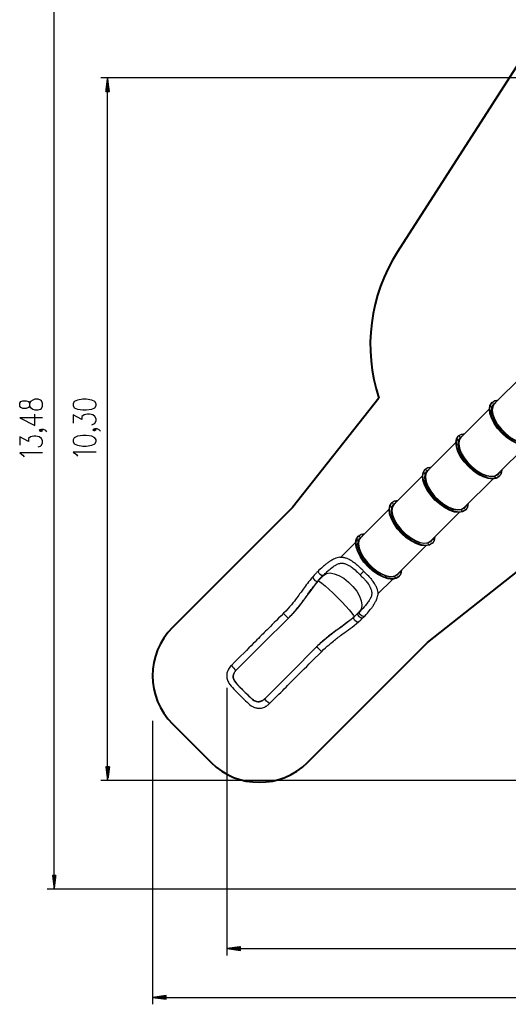
# Model space of a CAD drawing. Units: inches. Extents: x -38 to 137, y -59 to 159.
# Drawn here: x -35 to 37, y -59 to 85 of the extents above; entities that cross this region are included whole.
import ezdxf

# ---------------------------------------------------------------- set-up
doc = ezdxf.new("R2010")
doc.units = ezdxf.units.IN
doc.header["$MEASUREMENT"] = 0
doc.layers.add('Ebene 1', color=7, linetype='Continuous')

# ---------------------------------------------------------------- blocks, each defined once
blk = doc.blocks.new('block 2')
at = {"layer": 'Ebene 1', "color": 179, "lineweight": 25, "true_color": 0x1a171b}
for points in [[(-29.53, -42.51), (-29.53, 92.27)], [(101.82, 76.43), (-22.68, 76.43)], [(-21.68, 76.43), (-21.95, 74.43)], [(-21.84, 74.43), (-21.84, 75.27)], [(-21.79, 74.43), (-21.79, 75.66)], [(-21.73, 74.43), (-21.73, 76.04)], [(-21.68, 74.43), (-21.68, 76.43)], [(-21.68, 74.43), (-21.68, 76.43)], [(-21.42, 74.43), (-21.68, 76.43)], [(-21.68, -26.61), (-21.68, 76.43)], [(-21.63, 74.43), (-21.63, 76.04)], [(-21.58, 74.43), (-21.58, 75.66)], [(-21.53, 74.43), (-21.53, 75.27)], [(-21.95, 74.43), (-21.42, 74.43)], [(-21.94, 74.43), (-21.94, 74.5)], [(-21.94, 74.43), (-21.94, 74.5)], [(-21.89, 74.43), (-21.89, 74.89)], [(-21.48, 74.43), (-21.48, 74.89)], [(-21.43, 74.43), (-21.43, 74.5)], [(-21.43, 74.43), (-21.43, 74.5)], [(39.18, 32.79), (35.01, 28.62)], [(-31.23, 28.3), (-31.23, 28.75), (-31.39, 29.08), (-31.55, 29.19), (-31.87, 29.31), (-32.35, 29.31), (-32.67, 29.19), (-32.98, 28.97), (-33.14, 28.75), (-33.14, 28.3), (-33.3, 28.08), (-33.62, 27.97), (-34.1, 27.97), (-34.42, 28.08), (-34.58, 28.3), (-34.58, 28.75), (-34.42, 28.97), (-34.1, 29.08), (-33.62, 29.08), (-33.3, 28.97), (-33.14, 28.75)], [(-23.38, 28.41), (-23.38, 28.63), (-23.54, 28.96), (-24.02, 29.19), (-24.82, 29.3), (-25.3, 29.3), (-26.09, 29.19), (-26.57, 28.96), (-26.73, 28.63), (-26.73, 28.41), (-26.57, 28.07), (-26.09, 27.85), (-25.3, 27.74), (-24.82, 27.74), (-24.02, 27.85), (-23.54, 28.07), (-23.38, 28.41), (-23.38, 28.41)], [(36.18, 24.41), (35.57, 25.1), (35.05, 25.83), (34.66, 26.57), (34.43, 27.27), (34.35, 27.9), (34.44, 28.44), (34.68, 28.84), (35.08, 29.11), (35.6, 29.21)], [(35.31, 29.03), (35.24, 29.04), (35.31, 28.96), (35.31, 29.03), (35.31, 29.03)], [(35.27, 29), (35.26, 29.01), (35.25, 29.01)], [(35.25, 29.01), (35.27, 29), (35.29, 28.97)], [(35.29, 28.97), (35.28, 28.98), (35.27, 29)], [(-33.14, 28.3), (-32.98, 28.08), (-32.67, 27.86), (-32.35, 27.74), (-31.87, 27.74), (-31.55, 27.86), (-31.39, 27.97), (-31.23, 28.3)], [(34.28, 27.89), (30.11, 23.72)], [(36.11, 24.33), (35.49, 25.03), (34.97, 25.77), (34.58, 26.51), (34.35, 27.21), (34.28, 27.85), (34.37, 28.38), (34.63, 28.79)], [(36.15, 24.37), (35.52, 25.07), (35.01, 25.8), (34.62, 26.54), (34.39, 27.25), (34.31, 27.89), (34.41, 28.42), (34.66, 28.82)], [(36.15, 24.37), (35.52, 25.07), (35.01, 25.8), (34.62, 26.54), (34.39, 27.25), (34.31, 27.89), (34.41, 28.42), (34.66, 28.82)], [(34.57, 28.3), (34.5, 28.3), (34.57, 28.23), (34.57, 28.3), (34.57, 28.3)], [(34.53, 28.26), (34.52, 28.27), (34.51, 28.28)], [(34.51, 28.28), (34.53, 28.26), (34.55, 28.23)], [(34.55, 28.23), (34.54, 28.25), (34.53, 28.26)], [(40.6, 23.44), (40.32, 23.08), (39.9, 22.88), (39.36, 22.84), (38.72, 22.96), (38.03, 23.24), (37.32, 23.67), (36.63, 24.21), (35.99, 24.85), (35.45, 25.54), (35.02, 26.25), (34.74, 26.94), (34.62, 27.58), (34.66, 28.12), (34.86, 28.55), (35.22, 28.82)], [(34.66, 28.82), (34.63, 28.79)], [(34.7, 28.86), (34.66, 28.82)], [(35.01, 28.62), (34.77, 28.22), (34.7, 27.69), (34.8, 27.05), (35.07, 26.35), (35.49, 25.62), (36.04, 24.92), (36.69, 24.27), (37.4, 23.71), (38.13, 23.29), (38.83, 23.02), (39.47, 22.92), (40, 22.99), (40.4, 23.23)], [(34.83, 28.75), (34.8, 28.75), (34.83, 28.72), (34.83, 28.75), (34.83, 28.75)], [(-31.23, 26.57), (-34.58, 26.57), (-32.35, 25.46), (-32.35, 27.13)], [(-24.02, 25.56), (-23.7, 25.68), (-23.54, 25.79), (-23.38, 26.12), (-23.38, 26.46), (-23.54, 26.79), (-23.86, 27.01), (-24.34, 27.13), (-24.66, 27.13), (-25.14, 27.01), (-25.46, 26.79), (-25.46, 26.34), (-26.73, 27.01), (-26.73, 25.79)], [(34.67, 26.92), (34.6, 26.92), (34.67, 26.85), (34.67, 26.92), (34.67, 26.92)], [(34.63, 26.88), (34.62, 26.89), (34.61, 26.9)], [(34.61, 26.9), (34.63, 26.88), (34.65, 26.86)], [(34.65, 26.86), (34.64, 26.87), (34.63, 26.88)], [(-31.39, 24.74), (-31.55, 24.85), (-31.71, 24.74), (-31.55, 24.62), (-31.39, 24.74), (-31.39, 24.74)], [(-30.59, 24.51), (-30.75, 24.74), (-31.07, 24.85), (-31.39, 24.85), (-31.55, 24.74), (-31.39, 24.62), (-31.23, 24.74), (-31.39, 24.85)], [(-23.54, 24.84), (-23.7, 24.95), (-23.86, 24.84), (-23.7, 24.73), (-23.54, 24.84), (-23.54, 24.84)], [(-22.75, 24.62), (-22.91, 24.84), (-23.22, 24.95), (-23.54, 24.95), (-23.7, 24.84), (-23.54, 24.73), (-23.38, 24.84), (-23.54, 24.95)], [(35.58, 25.27), (35.51, 25.28), (35.58, 25.21), (35.58, 25.27), (35.58, 25.27)], [(35.54, 25.24), (35.53, 25.25), (35.52, 25.25)], [(35.52, 25.25), (35.54, 25.24), (35.56, 25.21)], [(35.56, 25.21), (35.55, 25.22), (35.54, 25.24)], [(-31.87, 22.34), (-31.55, 22.45), (-31.39, 22.56), (-31.23, 22.9), (-31.23, 23.23), (-31.39, 23.57), (-31.71, 23.79), (-32.19, 23.9), (-32.51, 23.9), (-32.98, 23.79), (-33.3, 23.57), (-33.3, 23.12), (-34.58, 23.79), (-34.58, 22.56)], [(-23.38, 23.11), (-23.38, 23.34), (-23.54, 23.67), (-24.02, 23.89), (-24.82, 24.01), (-25.3, 24.01), (-26.09, 23.89), (-26.57, 23.67), (-26.73, 23.34), (-26.73, 23.11), (-26.57, 22.78), (-26.09, 22.56), (-25.3, 22.44), (-24.82, 22.44), (-24.02, 22.56), (-23.54, 22.78), (-23.38, 23.11), (-23.38, 23.11)], [(31.21, 19.43), (30.59, 20.13), (30.07, 20.87), (29.68, 21.61), (29.45, 22.31), (29.38, 22.95), (29.47, 23.48), (29.73, 23.89)], [(31.25, 19.47), (30.63, 20.17), (30.11, 20.91), (29.72, 21.65), (29.49, 22.35), (29.41, 22.99), (29.51, 23.52), (29.76, 23.92)], [(31.25, 19.47), (30.63, 20.17), (30.11, 20.91), (29.72, 21.65), (29.49, 22.35), (29.41, 22.99), (29.51, 23.52), (29.76, 23.92)], [(31.29, 19.51), (30.67, 20.2), (30.15, 20.93), (29.76, 21.67), (29.53, 22.37), (29.45, 23), (29.54, 23.54), (29.78, 23.94), (30.18, 24.21), (30.7, 24.31)], [(29.67, 23.4), (29.6, 23.4), (29.68, 23.33), (29.67, 23.4), (29.67, 23.4)], [(29.61, 23.38), (29.63, 23.36), (29.65, 23.34)], [(29.63, 23.36), (29.62, 23.37), (29.61, 23.38)], [(29.65, 23.34), (29.64, 23.35), (29.63, 23.36)], [(35.7, 18.54), (35.43, 18.18), (35, 17.98), (34.46, 17.94), (33.82, 18.06), (33.13, 18.34), (32.42, 18.77), (31.73, 19.31), (31.09, 19.95), (30.55, 20.64), (30.12, 21.35), (29.84, 22.05), (29.72, 22.68), (29.76, 23.22), (29.96, 23.65), (30.32, 23.93)], [(29.76, 23.93), (29.73, 23.89)], [(29.8, 23.96), (29.76, 23.93)], [(30.11, 23.72), (29.87, 23.32), (29.8, 22.79), (29.9, 22.15), (30.17, 21.45), (30.59, 20.72), (31.15, 20.02), (31.79, 19.37), (32.5, 18.81), (33.23, 18.39), (33.93, 18.12), (34.57, 18.02), (35.1, 18.09), (35.5, 18.33)], [(29.93, 23.85), (29.9, 23.85), (29.93, 23.82), (29.93, 23.85), (29.93, 23.85)], [(30.41, 24.13), (30.34, 24.14), (30.41, 24.07), (30.41, 24.13), (30.41, 24.13)], [(30.35, 24.12), (30.37, 24.1), (30.39, 24.07)], [(30.37, 24.1), (30.36, 24.11), (30.35, 24.12)], [(30.39, 24.07), (30.38, 24.09), (30.37, 24.1)], [(40.57, 22.85), (40.16, 22.59), (39.63, 22.5), (38.99, 22.57), (38.29, 22.8), (37.55, 23.19), (36.81, 23.71), (36.11, 24.33)], [(40.6, 22.88), (40.2, 22.63), (39.66, 22.53), (39.03, 22.61), (38.32, 22.84), (37.58, 23.23), (36.85, 23.75), (36.15, 24.37)], [(40.6, 22.88), (40.2, 22.63), (39.66, 22.53), (39.03, 22.61), (38.32, 22.84), (37.58, 23.23), (36.85, 23.75), (36.15, 24.37)], [(40.99, 23.82), (40.89, 23.3), (40.62, 22.9), (40.21, 22.66), (39.68, 22.57), (39.05, 22.65), (38.34, 22.89), (37.61, 23.27), (36.88, 23.79), (36.18, 24.41)], [(37.05, 23.8), (36.98, 23.8), (37.06, 23.73), (37.05, 23.8), (37.05, 23.8)], [(37.02, 23.76), (37, 23.77), (36.99, 23.78)], [(36.99, 23.78), (37.02, 23.76), (37.03, 23.74)], [(37.03, 23.74), (37.03, 23.75), (37.02, 23.76)], [(29.38, 22.99), (25.21, 18.82)], [(29.77, 22.02), (29.7, 22.03), (29.77, 21.95), (29.77, 22.02), (29.77, 22.02)], [(29.71, 22), (29.73, 21.98), (29.75, 21.96)], [(29.73, 21.98), (29.72, 21.99), (29.71, 22)], [(29.75, 21.96), (29.74, 21.97), (29.73, 21.98)], [(35.5, 18.33), (39.67, 22.5)], [(-31.23, 21.43), (-34.58, 21.43), (-34.1, 21.09), (-33.94, 20.87)], [(-23.38, 21.53), (-26.73, 21.53), (-26.25, 21.2), (-26.09, 20.98)], [(30.68, 20.37), (30.61, 20.38), (30.68, 20.31), (30.68, 20.37), (30.68, 20.37)], [(30.62, 20.36), (30.64, 20.34), (30.66, 20.31)], [(30.64, 20.34), (30.63, 20.35), (30.62, 20.36)], [(30.66, 20.31), (30.65, 20.33), (30.64, 20.34)], [(26.31, 14.53), (25.69, 15.23), (25.17, 15.97), (24.79, 16.71), (24.55, 17.42), (24.48, 18.05), (24.57, 18.58), (24.83, 18.99)], [(26.35, 14.57), (25.73, 15.27), (25.21, 16.01), (24.82, 16.75), (24.59, 17.45), (24.51, 18.09), (24.61, 18.62), (24.86, 19.03)], [(26.35, 14.57), (25.73, 15.27), (25.21, 16.01), (24.82, 16.75), (24.59, 17.45), (24.51, 18.09), (24.61, 18.62), (24.86, 19.03)], [(26.39, 14.61), (25.77, 15.3), (25.25, 16.03), (24.87, 16.77), (24.63, 17.47), (24.55, 18.1), (24.64, 18.64), (24.89, 19.05), (25.28, 19.31), (25.8, 19.41)], [(30.81, 13.64), (30.53, 13.28), (30.1, 13.08), (29.56, 13.04), (28.93, 13.16), (28.23, 13.44), (27.52, 13.87), (26.83, 14.42), (26.19, 15.05), (25.65, 15.74), (25.22, 16.45), (24.94, 17.15), (24.82, 17.78), (24.86, 18.32), (25.06, 18.75), (25.42, 19.03)], [(24.87, 19.03), (24.83, 18.99)], [(24.9, 19.06), (24.87, 19.03)], [(25.21, 18.82), (24.97, 18.42), (24.9, 17.89), (25, 17.25), (25.27, 16.55), (25.69, 15.83), (26.25, 15.12), (26.9, 14.47), (27.6, 13.91), (28.33, 13.49), (29.03, 13.22), (29.67, 13.12), (30.2, 13.19), (30.6, 13.44)], [(25.03, 18.95), (25, 18.96), (25.04, 18.92), (25.03, 18.95), (25.03, 18.95)], [(25.51, 19.24), (25.44, 19.24), (25.51, 19.17), (25.51, 19.24), (25.51, 19.24)], [(25.45, 19.22), (25.47, 19.2), (25.49, 19.17)], [(25.47, 19.2), (25.46, 19.21), (25.45, 19.22)], [(25.49, 19.17), (25.48, 19.19), (25.47, 19.2)], [(35.67, 17.95), (35.26, 17.69), (34.73, 17.6), (34.09, 17.67), (33.39, 17.91), (32.65, 18.29), (31.91, 18.81), (31.21, 19.43)], [(35.7, 17.99), (35.3, 17.73), (34.77, 17.64), (34.13, 17.71), (33.42, 17.94), (32.68, 18.33), (31.95, 18.85), (31.25, 19.47)], [(35.7, 17.99), (35.3, 17.73), (34.77, 17.64), (34.13, 17.71), (33.42, 17.94), (32.68, 18.33), (31.95, 18.85), (31.25, 19.47)], [(36.09, 18.92), (35.99, 18.4), (35.72, 18.01), (35.32, 17.76), (34.78, 17.67), (34.15, 17.75), (33.45, 17.99), (32.71, 18.37), (31.98, 18.89), (31.29, 19.51)], [(32.15, 18.9), (32.08, 18.9), (32.16, 18.83), (32.15, 18.9), (32.15, 18.9)], [(32.09, 18.88), (32.12, 18.86), (32.13, 18.84)], [(32.12, 18.86), (32.1, 18.87), (32.09, 18.88)], [(32.13, 18.84), (32.13, 18.85), (32.12, 18.86)], [(24.48, 18.09), (20.32, 13.92)], [(24.77, 18.5), (24.7, 18.5), (24.78, 18.43), (24.77, 18.5), (24.77, 18.5)], [(24.71, 18.48), (24.73, 18.46), (24.75, 18.44)], [(24.73, 18.46), (24.72, 18.47), (24.71, 18.48)], [(24.75, 18.44), (24.75, 18.45), (24.73, 18.46)], [(30.6, 13.44), (34.77, 17.6)], [(33.8, 17.99), (33.73, 18), (33.8, 17.92), (33.8, 17.99), (33.8, 17.99)], [(33.74, 17.97), (33.76, 17.95), (33.78, 17.93)], [(33.76, 17.95), (33.75, 17.96), (33.74, 17.97)], [(33.78, 17.93), (33.77, 17.94), (33.76, 17.95)], [(35.18, 17.89), (35.11, 17.9), (35.18, 17.82), (35.18, 17.89), (35.18, 17.89)], [(35.11, 17.87), (35.14, 17.86), (35.16, 17.83)], [(35.14, 17.86), (35.13, 17.87), (35.11, 17.87)], [(35.16, 17.83), (35.15, 17.84), (35.14, 17.86)], [(35.67, 17.95), (35.7, 17.99)], [(35.7, 17.99), (35.74, 18.02)], [(35.91, 18.63), (35.84, 18.63), (35.92, 18.56), (35.91, 18.63), (35.91, 18.63)], [(35.85, 18.61), (35.88, 18.59), (35.89, 18.57)], [(35.88, 18.59), (35.86, 18.6), (35.85, 18.61)], [(35.89, 18.57), (35.89, 18.58), (35.88, 18.59)], [(24.87, 17.12), (24.8, 17.13), (24.88, 17.05), (24.87, 17.12), (24.87, 17.12)], [(24.81, 17.1), (24.83, 17.08), (24.85, 17.06)], [(24.83, 17.08), (24.82, 17.1), (24.81, 17.1)], [(24.85, 17.06), (24.84, 17.07), (24.83, 17.08)], [(21.49, 9.71), (20.87, 10.4), (20.35, 11.13), (19.97, 11.87), (19.73, 12.57), (19.65, 13.2), (19.74, 13.74), (19.99, 14.15), (20.38, 14.41), (20.9, 14.51)], [(25.78, 15.48), (25.71, 15.48), (25.78, 15.41), (25.78, 15.48), (25.78, 15.48)], [(25.72, 15.46), (25.74, 15.44), (25.76, 15.41)], [(25.74, 15.44), (25.73, 15.45), (25.72, 15.46)], [(25.76, 15.41), (25.75, 15.43), (25.74, 15.44)], [(30.77, 13.05), (30.36, 12.79), (29.83, 12.7), (29.19, 12.77), (28.49, 13.01), (27.75, 13.39), (27.01, 13.91), (26.31, 14.53)], [(30.8, 13.09), (30.4, 12.83), (29.87, 12.74), (29.23, 12.81), (28.53, 13.04), (27.79, 13.43), (27.05, 13.95), (26.35, 14.57)], [(30.8, 13.09), (30.4, 12.83), (29.87, 12.74), (29.23, 12.81), (28.53, 13.04), (27.79, 13.43), (27.05, 13.95), (26.35, 14.57)], [(31.19, 14.02), (31.09, 13.5), (30.82, 13.11), (30.42, 12.86), (29.88, 12.77), (29.25, 12.85), (28.55, 13.09), (27.81, 13.47), (27.08, 13.99), (26.39, 14.61)], [(19.58, 13.19), (15.42, 9.03)], [(21.41, 9.64), (20.79, 10.33), (20.27, 11.07), (19.89, 11.81), (19.65, 12.52), (19.58, 13.15), (19.67, 13.69), (19.93, 14.09)], [(21.45, 9.67), (20.83, 10.37), (20.31, 11.11), (19.92, 11.85), (19.69, 12.55), (19.62, 13.19), (19.71, 13.72), (19.97, 14.13)], [(21.45, 9.67), (20.83, 10.37), (20.31, 11.11), (19.92, 11.85), (19.69, 12.55), (19.62, 13.19), (19.71, 13.72), (19.97, 14.13)], [(19.87, 13.6), (19.8, 13.6), (19.88, 13.53), (19.87, 13.6), (19.87, 13.6)], [(19.84, 13.56), (19.82, 13.57), (19.81, 13.58)], [(19.81, 13.58), (19.84, 13.56), (19.85, 13.54)], [(19.85, 13.54), (19.85, 13.55), (19.84, 13.56)], [(25.91, 8.74), (25.63, 8.38), (25.2, 8.18), (24.66, 8.14), (24.03, 8.26), (23.34, 8.55), (22.62, 8.97), (21.93, 9.52), (21.3, 10.15), (20.75, 10.85), (20.33, 11.56), (20.04, 12.25), (19.92, 12.88), (19.96, 13.43), (20.16, 13.85), (20.52, 14.13)], [(19.97, 14.13), (19.93, 14.09)], [(20, 14.16), (19.97, 14.13)], [(20.32, 13.92), (20.07, 13.52), (20, 12.99), (20.1, 12.35), (20.37, 11.65), (20.79, 10.93), (21.35, 10.22), (22, 9.57), (22.71, 9.02), (23.43, 8.59), (24.13, 8.32), (24.77, 8.22), (25.3, 8.29), (25.7, 8.54)], [(20.13, 14.05), (20.1, 14.06), (20.14, 14.02), (20.13, 14.05), (20.13, 14.05)], [(20.61, 14.34), (20.54, 14.34), (20.61, 14.27), (20.61, 14.34), (20.61, 14.34)], [(20.57, 14.3), (20.56, 14.31), (20.55, 14.32)], [(20.55, 14.32), (20.57, 14.3), (20.59, 14.28)], [(20.59, 14.28), (20.58, 14.29), (20.57, 14.3)], [(27.25, 14), (27.19, 14.01), (27.26, 13.93), (27.25, 14), (27.25, 14)], [(27.19, 13.98), (27.22, 13.96), (27.24, 13.94)], [(27.22, 13.96), (27.21, 13.97), (27.19, 13.98)], [(27.24, 13.94), (27.23, 13.95), (27.22, 13.96)], [(28.9, 13.09), (28.83, 13.1), (28.91, 13.02), (28.9, 13.09), (28.9, 13.09)], [(28.84, 13.07), (28.86, 13.05), (28.88, 13.03)], [(28.86, 13.05), (28.85, 13.07), (28.84, 13.07)], [(28.88, 13.03), (28.87, 13.04), (28.86, 13.05)], [(30.28, 12.99), (30.21, 13), (30.28, 12.92), (30.28, 12.99), (30.28, 12.99)], [(30.77, 13.05), (30.8, 13.09)], [(30.8, 13.09), (30.84, 13.12)], [(31.01, 13.73), (30.95, 13.74), (31.02, 13.66), (31.01, 13.73), (31.01, 13.73)], [(30.95, 13.71), (30.98, 13.69), (31, 13.67)], [(30.98, 13.69), (30.97, 13.7), (30.95, 13.71)], [(31, 13.67), (30.99, 13.68), (30.98, 13.69)], [(19.97, 12.22), (19.9, 12.23), (19.98, 12.15), (19.97, 12.22), (19.97, 12.22)], [(19.93, 12.19), (19.92, 12.2), (19.91, 12.2)], [(19.91, 12.2), (19.93, 12.19), (19.95, 12.16)], [(19.95, 12.16), (19.95, 12.17), (19.93, 12.19)], [(25.7, 8.54), (29.87, 12.7)], [(30.22, 12.97), (30.24, 12.96), (30.26, 12.93)], [(30.24, 12.96), (30.23, 12.97), (30.22, 12.97)], [(30.26, 12.93), (30.25, 12.94), (30.24, 12.96)], [(20.88, 10.58), (20.81, 10.58), (20.89, 10.51), (20.88, 10.58), (20.88, 10.58)], [(20.84, 10.54), (20.83, 10.55), (20.82, 10.56)], [(20.82, 10.56), (20.84, 10.54), (20.86, 10.52)], [(20.86, 10.52), (20.85, 10.53), (20.84, 10.54)], [(16.52, 4.74), (15.89, 5.43), (15.37, 6.17), (14.99, 6.91), (14.75, 7.62), (14.68, 8.25), (14.77, 8.79), (15.03, 9.19)], [(16.55, 4.77), (15.93, 5.47), (15.41, 6.21), (15.02, 6.95), (14.79, 7.65), (14.72, 8.29), (14.81, 8.82), (15.07, 9.23)], [(16.55, 4.77), (15.93, 5.47), (15.41, 6.21), (15.02, 6.95), (14.79, 7.65), (14.72, 8.29), (14.81, 8.82), (15.07, 9.23)], [(16.59, 4.81), (15.97, 5.5), (15.45, 6.23), (15.07, 6.97), (14.83, 7.67), (14.75, 8.31), (14.84, 8.84), (15.09, 9.25), (15.48, 9.51), (16, 9.61)], [(14.97, 8.7), (14.91, 8.7), (14.98, 8.63), (14.97, 8.7), (14.97, 8.7)], [(14.91, 8.68), (14.94, 8.66), (14.96, 8.64)], [(14.91, 8.68), (14.93, 8.67), (14.94, 8.66)], [(21.01, 3.84), (20.73, 3.49), (20.31, 3.28), (19.76, 3.24), (19.13, 3.36), (18.44, 3.65), (17.73, 4.07), (17.03, 4.62), (16.4, 5.25), (15.85, 5.95), (15.43, 6.66), (15.14, 7.35), (15.02, 7.98), (15.06, 8.53), (15.26, 8.95), (15.62, 9.23)], [(15.07, 9.23), (15.03, 9.19)], [(15.1, 9.26), (15.07, 9.23)], [(15.42, 9.03), (15.17, 8.63), (15.1, 8.09), (15.2, 7.46), (15.47, 6.75), (15.9, 6.03), (16.45, 5.32), (17.1, 4.67), (17.81, 4.12), (18.53, 3.69), (19.23, 3.42), (19.87, 3.32), (20.4, 3.39), (20.8, 3.64)], [(15.23, 9.16), (15.2, 9.16), (15.24, 9.12), (15.23, 9.16), (15.23, 9.16)], [(15.71, 9.44), (15.64, 9.44), (15.72, 9.37), (15.71, 9.44), (15.71, 9.44)], [(15.65, 9.42), (15.67, 9.4), (15.69, 9.38)], [(15.65, 9.42), (15.66, 9.41), (15.67, 9.4)], [(15.67, 9.4), (15.68, 9.39), (15.69, 9.38)], [(25.87, 8.15), (25.46, 7.89), (24.93, 7.8), (24.3, 7.87), (23.59, 8.11), (22.85, 8.49), (22.11, 9.01), (21.41, 9.64)], [(25.91, 8.19), (25.5, 7.93), (24.97, 7.84), (24.33, 7.91), (23.63, 8.14), (22.89, 8.53), (22.15, 9.05), (21.45, 9.67)], [(25.91, 8.19), (25.5, 7.93), (24.97, 7.84), (24.33, 7.91), (23.63, 8.14), (22.89, 8.53), (22.15, 9.05), (21.45, 9.67)], [(26.29, 9.12), (26.19, 8.6), (25.93, 8.21), (25.52, 7.96), (24.98, 7.87), (24.35, 7.95), (23.65, 8.19), (22.91, 8.57), (22.18, 9.09), (21.49, 9.71)], [(22.36, 9.1), (22.29, 9.11), (22.36, 9.03), (22.36, 9.1), (22.36, 9.1)], [(22.32, 9.06), (22.31, 9.07), (22.29, 9.08)], [(22.29, 9.08), (22.32, 9.06), (22.34, 9.04)], [(22.34, 9.04), (22.33, 9.05), (22.32, 9.06)], [(26.12, 8.83), (26.05, 8.84), (26.12, 8.76), (26.12, 8.83), (26.12, 8.83)], [(26.08, 8.79), (26.07, 8.8), (26.05, 8.81)], [(26.05, 8.81), (26.08, 8.79), (26.1, 8.77)], [(26.1, 8.77), (26.09, 8.78), (26.08, 8.79)], [(14.68, 8.29), (12.53, 6.14)], [(14.94, 8.66), (14.95, 8.65), (14.95, 8.64)], [(15.07, 7.32), (15, 7.33), (15.08, 7.26), (15.07, 7.32), (15.07, 7.32)], [(15.01, 7.31), (15.04, 7.29), (15.05, 7.26)], [(15.01, 7.3), (15.02, 7.3), (15.04, 7.29)], [(15.04, 7.29), (15.05, 7.28), (15.05, 7.26)], [(20.8, 3.64), (24.97, 7.8)], [(24, 8.19), (23.93, 8.2), (24.01, 8.12), (24, 8.19), (24, 8.19)], [(23.96, 8.16), (23.95, 8.17), (23.94, 8.17)], [(23.94, 8.17), (23.96, 8.16), (23.98, 8.13)], [(23.98, 8.13), (23.97, 8.14), (23.96, 8.16)], [(25.38, 8.09), (25.31, 8.1), (25.38, 8.03), (25.38, 8.09), (25.38, 8.09)], [(25.34, 8.06), (25.33, 8.07), (25.32, 8.08)], [(25.32, 8.08), (25.34, 8.06), (25.36, 8.03)], [(25.36, 8.03), (25.35, 8.05), (25.34, 8.06)], [(25.87, 8.15), (25.91, 8.19)], [(25.91, 8.19), (25.94, 8.22)], [(12.35, 6.13), (12.15, 6.1), (11.95, 6.05), (11.78, 5.99), (11.6, 5.92), (11.45, 5.85), (11.3, 5.78), (11.17, 5.7), (11.04, 5.63), (10.94, 5.56), (10.84, 5.5), (10.78, 5.46), (10.72, 5.41), (10.67, 5.37), (10.61, 5.33), (10.52, 5.26), (10.42, 5.19), (10.32, 5.11), (10.22, 5.03), (10.1, 4.93), (9.97, 4.82), (9.82, 4.69), (9.67, 4.56), (9.49, 4.4), (9.3, 4.24)], [(12.34, 6.13), (12.37, 6.14), (12.46, 6.15), (12.55, 6.15), (12.65, 6.15), (12.74, 6.14), (12.79, 6.14), (12.84, 6.13), (12.87, 6.13), (12.89, 6.13), (12.92, 6.12), (12.94, 6.12), (13.05, 6.1), (13.15, 6.07), (13.26, 6.04), (13.37, 6), (13.48, 5.95), (13.6, 5.9), (13.72, 5.84), (13.85, 5.77), (13.86, 5.76), (13.88, 5.76), (13.89, 5.75), (13.91, 5.74), (13.94, 5.72), (13.97, 5.7), (14.04, 5.66), (14.11, 5.62), (14.24, 5.53), (14.38, 5.43), (14.45, 5.38), (14.52, 5.32), (14.56, 5.3), (14.59, 5.27), (14.61, 5.25), (14.63, 5.24), (14.65, 5.22), (14.67, 5.21), (14.81, 5.09), (14.96, 4.96), (15.11, 4.82), (15.26, 4.68), (15.3, 4.65), (15.34, 4.61), (15.36, 4.59), (15.38, 4.57), (15.4, 4.55), (15.42, 4.53), (15.49, 4.46), (15.57, 4.38), (15.71, 4.23), (15.85, 4.07)], [(9.93, 3.48), (10.16, 3.7), (10.39, 3.92), (10.59, 4.1), (10.78, 4.27), (10.94, 4.41), (11.1, 4.55), (11.27, 4.67), (11.43, 4.79), (11.55, 4.87), (11.67, 4.94), (11.75, 4.99), (11.84, 5.04), (11.92, 5.08), (11.99, 5.11), (12.11, 5.16), (12.22, 5.2), (12.35, 5.23), (12.48, 5.25), (12.6, 5.26), (12.72, 5.26), (12.84, 5.25), (12.95, 5.23), (13.06, 5.21), (13.17, 5.18), (13.29, 5.14), (13.41, 5.09), (13.49, 5.05), (13.58, 5), (13.68, 4.95), (13.78, 4.89), (13.91, 4.81), (14.04, 4.72), (14.16, 4.63), (14.29, 4.53), (14.44, 4.41), (14.59, 4.28), (14.77, 4.12), (14.94, 3.95), (15.13, 3.75), (15.32, 3.54)], [(15.98, 5.68), (15.91, 5.68), (15.99, 5.61), (15.98, 5.68), (15.98, 5.68)], [(15.92, 5.66), (15.94, 5.64), (15.96, 5.62)], [(15.92, 5.66), (15.93, 5.65), (15.94, 5.64)], [(15.94, 5.64), (15.95, 5.63), (15.96, 5.62)], [(20.97, 3.25), (20.57, 3), (20.03, 2.9), (19.4, 2.97), (18.69, 3.21), (17.95, 3.59), (17.21, 4.11), (16.52, 4.74)], [(21.01, 3.29), (20.6, 3.03), (20.07, 2.94), (19.43, 3.01), (18.73, 3.25), (17.99, 3.63), (17.25, 4.15), (16.55, 4.77)], [(21.01, 3.29), (20.6, 3.03), (20.07, 2.94), (19.43, 3.01), (18.73, 3.25), (17.99, 3.63), (17.25, 4.15), (16.55, 4.77)], [(21.39, 4.23), (21.29, 3.7), (21.03, 3.31), (20.62, 3.06), (20.08, 2.97), (19.45, 3.05), (18.75, 3.29), (18.01, 3.67), (17.28, 4.19), (16.59, 4.81)], [(8.44, 3.34), (8.21, 3.07), (7.99, 2.79), (7.79, 2.54), (7.6, 2.29), (7.43, 2.07), (7.27, 1.85), (7.13, 1.66), (6.99, 1.47), (6.88, 1.32), (6.77, 1.16), (6.67, 1.03), (6.58, 0.91), (6.47, 0.75), (6.35, 0.59), (6.2, 0.39), (6.05, 0.19), (5.87, -0.04), (5.69, -0.28), (5.47, -0.55), (5.25, -0.83), (4.99, -1.13), (4.73, -1.43), (4.42, -1.76), (4.11, -2.08)], [(8.44, 3.34), (8.4, 3.26), (8.46, 3), (8.68, 2.75), (8.87, 2.65), (9.06, 2.62), (9.18, 2.67)], [(9.29, 4.23), (9.19, 4.12), (9.08, 4.02), (9.01, 3.94), (8.94, 3.87), (8.88, 3.82), (8.83, 3.77), (8.79, 3.72), (8.75, 3.68), (8.6, 3.51), (8.44, 3.34)], [(9.73, 3.34), (9.65, 3.26), (9.58, 3.19), (9.51, 3.11), (9.43, 3.04), (9.36, 2.96), (9.29, 2.88), (9.21, 2.8), (9.14, 2.72)], [(9.18, 2.67), (9.33, 2.83), (9.47, 2.99), (9.55, 3.07), (9.65, 3.17), (9.79, 3.31), (10, 3.52)], [(9.77, 3.29), (9.7, 3.22), (9.62, 3.15), (9.55, 3.07), (9.48, 2.99), (9.33, 2.84), (9.19, 2.68)], [(10, 3.52), (9.86, 3.46), (9.67, 3.48), (9.48, 3.59), (9.33, 3.75), (9.24, 3.95), (9.24, 4.13), (9.3, 4.24)], [(9.91, 3.52), (9.73, 3.34)], [(9.73, 3.34), (9.75, 3.36), (9.78, 3.39), (9.81, 3.42), (9.84, 3.45), (9.86, 3.47)], [(10.61, 4.11), (10.47, 3.98), (10.3, 3.82), (10.12, 3.65), (9.95, 3.47), (9.77, 3.29)], [(10, 3.52), (10.39, 3.76), (10.92, 3.83), (11.54, 3.73), (12.23, 3.47), (12.95, 3.05), (13.64, 2.5), (14.28, 1.87), (14.83, 1.17), (15.25, 0.45), (15.51, -0.24), (15.61, -0.86), (15.54, -1.39), (15.3, -1.78)], [(15.32, 3.54), (15.44, 3.43), (15.56, 3.32), (15.67, 3.22), (15.77, 3.11), (15.87, 3.02), (15.96, 2.92), (16.03, 2.84), (16.11, 2.75), (16.23, 2.61), (16.34, 2.47), (16.42, 2.37), (16.49, 2.26), (16.54, 2.19), (16.59, 2.13), (16.62, 2.08), (16.65, 2.03), (16.69, 1.96), (16.73, 1.9), (16.77, 1.82), (16.81, 1.75), (16.87, 1.61), (16.92, 1.48), (16.96, 1.37), (16.99, 1.26), (17.01, 1.17), (17.02, 1.09), (17.03, 1.02), (17.04, 0.96), (17.04, 0.88), (17.04, 0.81), (17.03, 0.74), (17.02, 0.67), (17.01, 0.59), (17, 0.52), (16.98, 0.45), (16.95, 0.37), (16.93, 0.3), (16.9, 0.24), (16.88, 0.19), (16.86, 0.14), (16.83, 0.09), (16.81, 0.04), (16.77, -0.04), (16.72, -0.11), (16.65, -0.22), (16.58, -0.33), (16.48, -0.47), (16.38, -0.61), (16.24, -0.78), (16.1, -0.95), (15.92, -1.15), (15.73, -1.36), (15.5, -1.6), (15.25, -1.85)], [(15.85, 4.07), (15.62, 3.84), (15.42, 3.64), (15.32, 3.54)], [(15.85, 4.07), (15.86, 4.07), (15.87, 4.06), (16.03, 3.91), (16.19, 3.76), (16.23, 3.72), (16.26, 3.68), (16.28, 3.66), (16.3, 3.65), (16.32, 3.63), (16.34, 3.61), (16.42, 3.53), (16.49, 3.46), (16.63, 3.3), (16.76, 3.16), (16.89, 3.01), (17.01, 2.86), (17.06, 2.79), (17.12, 2.72), (17.13, 2.7), (17.15, 2.68), (17.16, 2.66), (17.17, 2.65), (17.2, 2.61), (17.22, 2.58), (17.32, 2.44), (17.41, 2.31), (17.49, 2.18), (17.56, 2.05), (17.6, 1.99), (17.63, 1.92), (17.64, 1.89), (17.66, 1.86), (17.67, 1.85), (17.67, 1.83), (17.68, 1.82), (17.69, 1.8), (17.74, 1.69), (17.78, 1.57), (17.82, 1.46), (17.85, 1.36), (17.88, 1.25), (17.9, 1.15), (17.91, 1.05), (17.92, 0.96), (17.93, 0.86), (17.93, 0.77), (17.92, 0.68), (17.92, 0.59), (17.91, 0.56)], [(17.46, 4.2), (17.39, 4.21), (17.46, 4.13), (17.46, 4.2), (17.46, 4.2)], [(17.4, 4.18), (17.42, 4.17), (17.44, 4.14)], [(17.4, 4.18), (17.41, 4.18), (17.42, 4.17)], [(17.42, 4.17), (17.43, 4.15), (17.44, 4.14)], [(17.92, 0.76), (20.07, 2.9)], [(19.1, 3.29), (19.03, 3.3), (19.11, 3.22), (19.1, 3.29), (19.1, 3.29)], [(19.04, 3.28), (19.07, 3.26), (19.08, 3.23)], [(19.04, 3.27), (19.05, 3.27), (19.07, 3.26)], [(19.07, 3.26), (19.08, 3.25), (19.08, 3.23)], [(20.48, 3.19), (20.41, 3.2), (20.48, 3.13), (20.48, 3.19), (20.48, 3.19)], [(20.42, 3.18), (20.44, 3.16), (20.46, 3.13)], [(20.42, 3.18), (20.43, 3.17), (20.44, 3.16)], [(20.44, 3.16), (20.45, 3.15), (20.46, 3.13)], [(20.97, 3.25), (21.01, 3.29)], [(21.01, 3.29), (21.04, 3.32)], [(21.22, 3.93), (21.15, 3.94), (21.22, 3.86), (21.22, 3.93), (21.22, 3.93)], [(21.16, 3.91), (21.18, 3.9), (21.2, 3.87)], [(21.16, 3.91), (21.17, 3.91), (21.18, 3.9)], [(21.18, 3.9), (21.19, 3.88), (21.2, 3.87)], [(9.19, 2.68), (8.68, 2.07), (8.19, 1.41), (7.94, 1.07), (7.68, 0.73), (7.43, 0.37), (7.16, 0.02), (6.9, -0.34), (6.62, -0.71), (6.34, -1.06), (6.05, -1.42), (5.45, -2.12), (4.81, -2.79)], [(4.81, -2.79), (4.98, -2.63), (5.14, -2.46), (5.3, -2.29), (5.45, -2.12), (5.61, -1.95), (5.76, -1.77), (5.91, -1.6), (6.05, -1.42), (6.2, -1.24), (6.34, -1.07), (6.48, -0.89), (6.62, -0.71), (6.66, -0.66), (6.69, -0.62), (6.73, -0.57), (6.76, -0.53), (6.83, -0.44), (6.9, -0.35), (7.03, -0.17), (7.16, 0.01), (7.23, 0.1), (7.3, 0.19), (7.33, 0.24), (7.36, 0.28), (7.39, 0.33), (7.43, 0.37), (7.55, 0.55), (7.68, 0.72), (7.93, 1.07), (8.18, 1.41), (8.31, 1.58), (8.43, 1.74), (8.56, 1.9), (8.68, 2.06), (8.81, 2.22), (8.93, 2.37), (9.06, 2.52), (9.18, 2.67)], [(9.19, 2.68), (9.39, 2.58), (9.73, 2.34), (10.2, 1.95), (10.76, 1.46), (11.38, 0.88), (12.03, 0.25), (12.66, -0.4), (13.24, -1.02), (13.73, -1.58), (14.11, -2.04), (14.36, -2.39), (14.46, -2.59)], [(16.02, -2.48), (16.21, -2.26), (16.4, -2.04), (16.56, -1.86), (16.71, -1.68), (16.83, -1.53), (16.95, -1.39), (17.03, -1.27), (17.12, -1.16), (17.18, -1.07), (17.25, -0.98), (17.29, -0.92), (17.32, -0.86), (17.36, -0.81), (17.39, -0.75), (17.45, -0.66), (17.51, -0.56), (17.56, -0.46), (17.61, -0.36), (17.67, -0.24), (17.73, -0.11), (17.79, 0.04), (17.83, 0.19), (17.88, 0.38), (17.91, 0.57)], [(15.07, -2.01), (15.42, -1.66), (15.76, -1.31), (16.21, -0.82)], [(4.11, -2.08), (3.75, -2.44), (3.39, -2.8), (3.07, -3.12), (2.74, -3.45), (2.46, -3.73), (2.18, -4.01), (1.93, -4.26), (1.69, -4.5), (1.48, -4.71), (1.28, -4.91), (1.11, -5.08), (0.94, -5.25), (0.8, -5.39), (0.65, -5.54), (0.43, -5.76), (0.21, -5.98), (-0.06, -6.25), (-0.33, -6.52), (-0.65, -6.84), (-0.97, -7.16), (-1.34, -7.54), (-1.72, -7.91), (-2.15, -8.34), (-2.58, -8.77), (-3.06, -9.25), (-3.54, -9.73)], [(-2.83, -10.43), (0.99, -6.61), (4.81, -2.79)], [(4.11, -2.08), (4.11, -2.11), (4.24, -2.27), (4.47, -2.51), (4.63, -2.66), (4.75, -2.76), (4.81, -2.79)], [(4.76, -2.74), (4.81, -2.79)], [(14.45, -2.59), (14.3, -2.72), (14.15, -2.85), (14, -2.97), (13.84, -3.1), (13.68, -3.22), (13.52, -3.35), (13.35, -3.47), (13.18, -3.6), (12.84, -3.85), (12.5, -4.1), (12.32, -4.23), (12.15, -4.35), (12.06, -4.42), (11.97, -4.48), (11.92, -4.52), (11.88, -4.55), (11.83, -4.58), (11.79, -4.62), (11.43, -4.88), (11.07, -5.15), (10.89, -5.29), (10.72, -5.43), (10.54, -5.58), (10.36, -5.72), (10.19, -5.87), (10.01, -6.02), (9.84, -6.17), (9.67, -6.32), (9.49, -6.48), (9.32, -6.64), (9.15, -6.8), (8.99, -6.97)], [(8.99, -6.97), (9.67, -6.32), (10.36, -5.72), (11.08, -5.15), (11.79, -4.62), (12.5, -4.1), (13.19, -3.6), (13.84, -3.1), (14.46, -2.59)], [(15.12, -3.34), (15.04, -3.38), (14.78, -3.32), (14.53, -3.1), (14.43, -2.91), (14.4, -2.72), (14.45, -2.59)], [(15.07, -2.01), (14.92, -2.16), (14.77, -2.3), (14.61, -2.45), (14.45, -2.59)], [(14.46, -2.59), (14.62, -2.45), (14.77, -2.3), (14.85, -2.23), (14.92, -2.16), (14.99, -2.09)], [(15.78, -2.72), (15.78, -2.72), (15.76, -2.73), (15.74, -2.74), (15.73, -2.75), (15.71, -2.76), (15.69, -2.77), (15.67, -2.77), (15.65, -2.78), (15.62, -2.78), (15.6, -2.78), (15.58, -2.78), (15.55, -2.78), (15.52, -2.77), (15.5, -2.76), (15.47, -2.75), (15.44, -2.74), (15.41, -2.73), (15.38, -2.72), (15.35, -2.7), (15.33, -2.68), (15.3, -2.67), (15.27, -2.65), (15.25, -2.63), (15.22, -2.6), (15.2, -2.58), (15.18, -2.56), (15.16, -2.54), (15.14, -2.51), (15.12, -2.49), (15.1, -2.46), (15.09, -2.44), (15.07, -2.41), (15.06, -2.38), (15.05, -2.35), (15.04, -2.33), (15.03, -2.3), (15.02, -2.27), (15.01, -2.24), (15.01, -2.22), (15.01, -2.19), (15.01, -2.17), (15.01, -2.14), (15.01, -2.12), (15.02, -2.1), (15.03, -2.08), (15.04, -2.06), (15.05, -2.04), (15.05, -2.03), (15.06, -2.02)], [(15.71, -2.76), (15.68, -2.77), (15.41, -2.73), (15.14, -2.52), (15.01, -2.26), (15.05, -2.03)], [(15.06, -2.02), (15.06, -2.02), (15.07, -2.01)], [(15.07, -2.01), (15.19, -1.89), (15.3, -1.78)], [(15.07, -2.01), (15.07, -2.01), (15.07, -2.01)], [(15.07, -2.01), (15.07, -2.01), (15.07, -2.01)], [(15.12, -3.34), (15.46, -3.03), (15.77, -2.72)], [(16.02, -2.48), (15.91, -2.54), (15.63, -2.51), (15.37, -2.3), (15.26, -2.11), (15.24, -1.92), (15.3, -1.78)], [(15.78, -2.72), (15.89, -2.6), (16.01, -2.49)], [(9.7, -7.67), (9.98, -7.4), (10.27, -7.13), (10.52, -6.9), (10.78, -6.68), (11, -6.49), (11.22, -6.31), (11.41, -6.16), (11.59, -6.02), (11.74, -5.9), (11.89, -5.79), (12.02, -5.69), (12.14, -5.6), (12.31, -5.47), (12.47, -5.35), (12.67, -5.21), (12.87, -5.06), (13.11, -4.89), (13.35, -4.72), (13.62, -4.52), (13.88, -4.32), (14.19, -4.09), (14.48, -3.87), (14.8, -3.6), (15.12, -3.34)], [(8.99, -6.97), (5.17, -10.79), (1.34, -14.61)], [(9.7, -7.67), (9.67, -7.67), (9.51, -7.54), (9.27, -7.31), (9.12, -7.15), (9.02, -7.02), (8.99, -6.97)], [(2.05, -15.31), (2.41, -14.95), (2.77, -14.59), (3.09, -14.27), (3.42, -13.95), (3.7, -13.67), (3.98, -13.39), (4.22, -13.14), (4.47, -12.9), (4.67, -12.69), (4.88, -12.49), (5.05, -12.32), (5.22, -12.15), (5.36, -12), (5.51, -11.86), (5.73, -11.64), (5.95, -11.42), (6.21, -11.15), (6.48, -10.88), (6.81, -10.56), (7.13, -10.24), (7.5, -9.86), (7.88, -9.49), (8.31, -9.06), (8.73, -8.63), (9.22, -8.15), (9.7, -7.67)], [(-3.54, -9.73), (-3.66, -9.85), (-3.77, -9.99), (-3.86, -10.11), (-3.94, -10.25), (-4.01, -10.37), (-4.07, -10.5), (-4.12, -10.62), (-4.16, -10.73), (-4.19, -10.87), (-4.22, -11.01), (-4.23, -11.13), (-4.23, -11.24), (-4.23, -11.34), (-4.22, -11.43), (-4.2, -11.59), (-4.16, -11.75), (-4.11, -11.9), (-4.05, -12.04), (-3.98, -12.18), (-3.9, -12.32), (-3.75, -12.54), (-3.59, -12.75), (-3.4, -12.97), (-3.2, -13.19), (-2.98, -13.41), (-2.76, -13.63), (-2.54, -13.85), (-2.32, -14.08), (-2.1, -14.3), (-1.88, -14.51), (-1.67, -14.73), (-1.46, -14.93), (-1.25, -15.13), (-1.04, -15.31), (-0.83, -15.48), (-0.62, -15.63), (-0.52, -15.69), (-0.42, -15.75), (-0.34, -15.79), (-0.26, -15.83), (-0.17, -15.87), (-0.08, -15.9), (0.02, -15.94), (0.13, -15.96), (0.23, -15.99), (0.33, -16), (0.45, -16.01), (0.58, -16.01), (0.74, -16), (0.89, -15.97), (1.03, -15.94), (1.16, -15.9), (1.31, -15.84), (1.45, -15.77), (1.53, -15.72), (1.61, -15.68), (1.68, -15.63), (1.76, -15.57), (1.83, -15.51), (1.91, -15.45), (1.98, -15.38), (2.05, -15.31)], [(-3.54, -9.73), (-3.53, -9.75), (-3.4, -9.91), (-3.17, -10.15), (-3.02, -10.3), (-2.89, -10.4), (-2.83, -10.43)], [(1.34, -14.61), (1.32, -14.63), (1.3, -14.65), (1.29, -14.67), (1.27, -14.68), (1.26, -14.69), (1.25, -14.7), (1.2, -14.74), (1.15, -14.78), (1.1, -14.81), (1.05, -14.85), (1, -14.88), (0.94, -14.91), (0.93, -14.92), (0.92, -14.92), (0.9, -14.93), (0.89, -14.94), (0.86, -14.95), (0.84, -14.96), (0.78, -14.98), (0.73, -15), (0.68, -15.02), (0.63, -15.03), (0.6, -15.03), (0.57, -15.04), (0.56, -15.04), (0.55, -15.04), (0.53, -15.04), (0.52, -15.04), (0.47, -15.05), (0.41, -15.05), (0.36, -15.05), (0.31, -15.04), (0.26, -15.04), (0.21, -15.03), (0.19, -15.02), (0.16, -15.02), (0.15, -15.01), (0.14, -15.01), (0.12, -15), (0.11, -15), (0.06, -14.98), (0.01, -14.97), (-0.04, -14.95), (-0.08, -14.92), (-0.18, -14.87), (-0.27, -14.82), (-0.29, -14.8), (-0.32, -14.79), (-0.33, -14.78), (-0.34, -14.77), (-0.35, -14.76), (-0.36, -14.75), (-0.41, -14.72), (-0.46, -14.69), (-0.55, -14.62), (-0.63, -14.54), (-0.72, -14.46), (-0.81, -14.38), (-0.9, -14.3), (-0.99, -14.21), (-1.01, -14.19), (-1.03, -14.17), (-1.06, -14.15), (-1.08, -14.13), (-1.12, -14.08), (-1.17, -14.04), (-1.26, -13.95), (-1.35, -13.86), (-1.44, -13.77), (-1.53, -13.68), (-1.62, -13.59), (-1.71, -13.49), (-1.8, -13.4), (-1.89, -13.31), (-1.9, -13.3), (-1.91, -13.29), (-1.92, -13.28), (-1.94, -13.27), (-1.96, -13.24), (-1.98, -13.22), (-2.03, -13.18), (-2.07, -13.13), (-2.16, -13.04), (-2.25, -12.95), (-2.34, -12.86), (-2.43, -12.77), (-2.47, -12.73), (-2.52, -12.68), (-2.56, -12.64), (-2.6, -12.59), (-2.68, -12.51), (-2.76, -12.42), (-2.84, -12.33), (-2.91, -12.24), (-2.97, -12.15), (-3.04, -12.05), (-3.04, -12.04), (-3.05, -12.03), (-3.06, -12.02), (-3.07, -12.01), (-3.08, -11.98), (-3.09, -11.96), (-3.12, -11.91), (-3.14, -11.86), (-3.17, -11.82), (-3.19, -11.77), (-3.2, -11.72), (-3.22, -11.67), (-3.24, -11.62), (-3.25, -11.57), (-3.25, -11.56), (-3.25, -11.55), (-3.25, -11.53), (-3.26, -11.52), (-3.26, -11.49), (-3.26, -11.47), (-3.27, -11.42), (-3.27, -11.37), (-3.27, -11.31), (-3.27, -11.26), (-3.26, -11.24), (-3.26, -11.21), (-3.25, -11.18), (-3.25, -11.16), (-3.24, -11.1), (-3.22, -11.05), (-3.2, -11), (-3.18, -10.94), (-3.17, -10.92), (-3.16, -10.89), (-3.15, -10.88), (-3.15, -10.86), (-3.14, -10.85), (-3.13, -10.84), (-3.1, -10.78), (-3.07, -10.73), (-3.04, -10.68), (-3, -10.63), (-2.98, -10.6), (-2.96, -10.58), (-2.95, -10.57), (-2.94, -10.55), (-2.93, -10.54), (-2.92, -10.53), (-2.88, -10.48), (-2.83, -10.43)], [(-2.83, -10.43), (-2.92, -10.53), (-3, -10.63), (-3.07, -10.73), (-3.13, -10.83), (-3.18, -10.94), (-3.22, -11.05), (-3.25, -11.15), (-3.26, -11.26), (-3.27, -11.36), (-3.26, -11.47), (-3.25, -11.57), (-3.22, -11.67), (-3.19, -11.76), (-3.14, -11.86), (-3.09, -11.96), (-3.04, -12.05), (-2.91, -12.23), (-2.76, -12.41), (-2.68, -12.5), (-2.6, -12.59), (-2.52, -12.68), (-2.43, -12.77), (-2.25, -12.95), (-2.07, -13.13), (-1.89, -13.31), (-1.71, -13.49), (-1.52, -13.67), (-1.34, -13.86), (-1.26, -13.95), (-1.17, -14.03), (-1.08, -14.12), (-0.99, -14.21), (-0.81, -14.38), (-0.63, -14.54), (-0.54, -14.62), (-0.45, -14.69), (-0.36, -14.75), (-0.27, -14.82), (-0.08, -14.92), (0.11, -15), (0.21, -15.03), (0.32, -15.04), (0.42, -15.05), (0.52, -15.04), (0.63, -15.03), (0.73, -15), (0.79, -14.98), (0.84, -14.96), (0.89, -14.94), (0.95, -14.91), (1.05, -14.85), (1.15, -14.78), (1.25, -14.7), (1.35, -14.61)], [(-3.11, -11.97), (-3.08, -12.02), (-2.95, -12.21), (-2.79, -12.39), (-2.71, -12.48), (-2.62, -12.57), (-2.54, -12.66), (-2.45, -12.75), (-2.4, -12.8)], [(-2.4, -12.8), (-2.22, -12.98)], [(-4.22, -13.01), (-4.22, -52.25)], [(-1.25, -13.95), (-1.02, -14.18)], [(-1.02, -14.18), (-0.97, -14.23), (-0.79, -14.4), (-0.61, -14.57), (-0.43, -14.72), (-0.25, -14.86), (-0.19, -14.89)], [(2.05, -15.31), (2.03, -15.31), (1.87, -15.18), (1.63, -14.95), (1.48, -14.79), (1.38, -14.67), (1.34, -14.61)], [(-15.11, -17.86), (-15.11, -59.42)], [(-21.95, -24.61), (-21.68, -26.61)], [(-21.42, -24.61), (-21.95, -24.61)], [(-21.94, -24.61), (-21.94, -24.68)], [(-21.94, -24.61), (-21.94, -24.68)], [(-21.89, -24.61), (-21.89, -25.07)], [(-21.84, -24.61), (-21.84, -25.46)], [(-21.79, -24.61), (-21.79, -25.84)], [(-21.73, -24.61), (-21.73, -26.23)], [(-21.68, -24.61), (-21.68, -26.61)], [(-21.68, -24.61), (-21.68, -26.61)], [(-21.68, -26.61), (-21.42, -24.61)], [(-21.63, -24.61), (-21.63, -26.23)], [(-21.58, -24.61), (-21.58, -25.84)], [(-21.53, -24.61), (-21.53, -25.46)], [(-21.48, -24.61), (-21.48, -25.07)], [(-21.43, -24.61), (-21.43, -24.68)], [(-21.43, -24.61), (-21.43, -24.68)], [(79.02, -26.61), (-22.68, -26.61)], [(-29.79, -40.51), (-29.53, -42.51)], [(-29.27, -40.51), (-29.79, -40.51)], [(-29.78, -40.51), (-29.78, -40.58)], [(-29.78, -40.51), (-29.78, -40.58)], [(-29.73, -40.51), (-29.73, -40.96)], [(-29.68, -40.51), (-29.68, -41.35)], [(-29.63, -40.51), (-29.63, -41.74)], [(-29.58, -40.51), (-29.58, -42.12)], [(-29.53, -40.51), (-29.53, -42.51)], [(-29.53, -40.51), (-29.53, -42.51)], [(-29.53, -42.51), (-29.27, -40.51)], [(-29.48, -40.51), (-29.48, -42.12)], [(-29.43, -40.51), (-29.43, -41.74)], [(-29.38, -40.51), (-29.38, -41.35)], [(-29.33, -40.51), (-29.33, -40.96)], [(-29.28, -40.51), (-29.28, -40.58)], [(-29.28, -40.51), (-29.28, -40.58)], [(73.97, -42.51), (-30.53, -42.51)], [(-2.22, -50.99), (-4.22, -51.25)], [(-2.22, -51.25), (-4.22, -51.25)], [(-2.22, -51.25), (-4.22, -51.25)], [(-4.22, -51.25), (-2.22, -51.51)], [(-4.22, -51.25), (111.59, -51.25)], [(-2.22, -51.2), (-3.83, -51.2)], [(-2.22, -51.3), (-3.83, -51.3)], [(-2.22, -51.15), (-3.45, -51.15)], [(-2.22, -51.35), (-3.45, -51.35)], [(-2.22, -51.1), (-3.06, -51.1)], [(-2.22, -51.4), (-3.06, -51.4)], [(-2.22, -51.05), (-2.67, -51.05)], [(-2.22, -51.45), (-2.67, -51.45)], [(-2.22, -51), (-2.29, -51)], [(-2.22, -51), (-2.29, -51)], [(-2.22, -51.5), (-2.29, -51.5)], [(-2.22, -51.5), (-2.29, -51.5)], [(-2.22, -51.51), (-2.22, -50.99)], [(-13.11, -58.15), (-15.11, -58.42)], [(-13.11, -58.42), (-15.11, -58.42)], [(-13.11, -58.42), (-15.11, -58.42)], [(-15.11, -58.42), (-13.11, -58.68)], [(-15.11, -58.42), (125.4, -58.42)], [(-13.11, -58.37), (-14.72, -58.37)], [(-13.11, -58.47), (-14.72, -58.47)], [(-13.11, -58.32), (-14.34, -58.32)], [(-13.11, -58.52), (-14.34, -58.52)], [(-13.11, -58.27), (-13.95, -58.27)], [(-13.11, -58.57), (-13.95, -58.57)], [(-13.11, -58.21), (-13.56, -58.21)], [(-13.11, -58.62), (-13.56, -58.62)], [(-13.11, -58.16), (-13.18, -58.16)], [(-13.11, -58.16), (-13.18, -58.16)], [(-13.11, -58.67), (-13.18, -58.67)], [(-13.11, -58.67), (-13.18, -58.67)], [(-13.11, -58.68), (-13.11, -58.15)]]:
    blk.add_lwpolyline(points, dxfattribs=at)
at = {"layer": 'Ebene 1', "color": 179, "lineweight": 40, "true_color": 0x1a171b}
for points in [[(41.63, 83.35), (20.82, 50.94)], [(18.08, 29.47), (5.42, 13.44)], [(5.42, 13.44), (-12.18, -4.16)], [(25.22, -6.36), (41.24, 6.3)], [(7.62, -23.96), (25.22, -6.36)], [(-12.18, -18.3), (-6.52, -23.96)]]:
    blk.add_lwpolyline(points, dxfattribs=at)
for points in [[(20.82, 50.94), (16.73, 44.56), (15.72, 36.67), (18.08, 29.47)], [(-12.18, -4.16), (-16.06, -8.04), (-16.06, -14.42), (-12.18, -18.3)], [(-6.52, -23.96), (-2.64, -27.83), (3.74, -27.83), (7.62, -23.96)]]:
    blk.add_open_spline(points, degree=3, dxfattribs=at)

msp = doc.modelspace()

# ---------------------------------------------------------------- block references
at = {"layer": 'Ebene 1'}
msp.add_blockref('block 2', (0, 0), dxfattribs=at)

doc.saveas('drawing.dxf')
